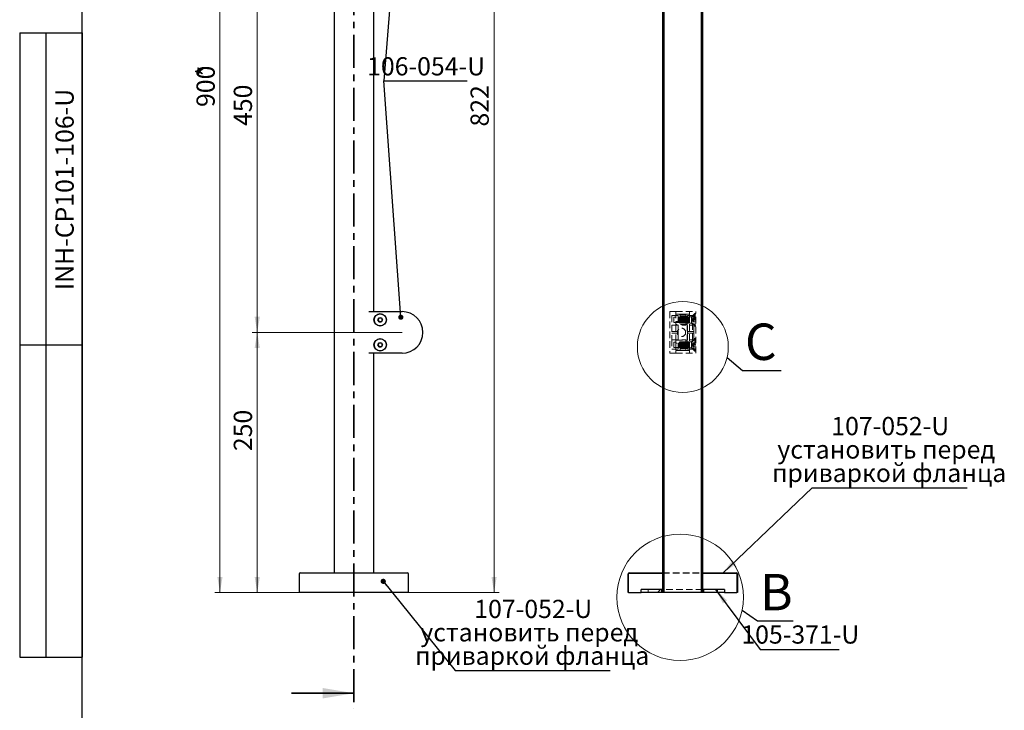
# Model space of a CAD drawing. Units: millimetres. Extents: x 8 to 297, y 1 to 415.
# Drawn here: x 8 to 197, y 162 to 295 of the extents above; entities that cross this region are included whole.
import ezdxf

# ---------------------------------------------------------------- set-up
doc = ezdxf.new("R2010")
doc.units = ezdxf.units.MM
doc.linetypes.add('CENTER', pattern=[10.16, 6.35, -1.27, 1.27, -1.27])
doc.linetypes.add('HIDDEN', pattern=[1.905, 1.27, -0.635])
doc.styles.add('SLDTEXTSTYLE0', font='TXT', dxfattribs={"width": 0.7, "bigfont": 'bigfont'})
doc.styles.add('SLDTEXTSTYLE1', font='TXT', dxfattribs={"width": 0.7})
doc.styles.add('SLDTEXTSTYLE2', font='TXT', dxfattribs={"width": 0.605})
doc.dimstyles.new('SLDDIMSTYLE0', dxfattribs={"dimtxt": 3.5, "dimasz": 3, "dimexe": 0, "dimexo": 0.0625, "dimgap": 0.875, "dimtad": 2, "dimdec": 3, "dimlfac": 5, "dimrnd": 1e-09, "dimzin": 12, "dimdsep": 46, "dimtxsty": 'SLDTEXTSTYLE1', "dimsah": 1, "dimcen": 0.09, "dimadec": 0, "dimazin": 3, "dimtfac": 1, "dimtdec": 3, "dimtofl": 0, "dimtmove": 0, "dimatfit": 3, "dimfxl": 0, "dimfrac": 2, "dimtolj": 1, "dimtzin": 12, "dimarcsym": 0})
doc.dimstyles.new('SLDDIMSTYLE1', dxfattribs={"dimtxt": 3.5, "dimasz": 3, "dimexe": 0, "dimexo": 0.0625, "dimgap": 0.875, "dimtad": 2, "dimdec": 0, "dimlfac": 5, "dimrnd": 1e-09, "dimzin": 12, "dimdsep": 46, "dimtxsty": 'SLDTEXTSTYLE1', "dimsah": 1, "dimcen": 0.09, "dimadec": 0, "dimazin": 3, "dimtfac": 1, "dimtdec": 3, "dimtofl": 0, "dimtmove": 0, "dimatfit": 3, "dimfxl": 0, "dimfrac": 2, "dimtolj": 1, "dimtzin": 12, "dimarcsym": 0})
doc.dimstyles.new('SLDDIMSTYLE2', dxfattribs={"dimtxt": 0.18, "dimasz": 1, "dimexe": 0, "dimexo": 0.0625, "dimgap": 0, "dimtad": 0, "dimtih": 1, "dimtoh": 1, "dimdec": 0, "dimrnd": 1e-09, "dimzin": 0, "dimdsep": 46, "dimtxsty": 'Standard', "dimblk1": 'DOT', "dimblk2": 'DOT', "dimsah": 1, "dimcen": 0.09, "dimadec": 0, "dimazin": 0, "dimtfac": 1, "dimtdec": 0, "dimtofl": 0, "dimtmove": 0, "dimatfit": 3, "dimldrblk": 'DOT', "dimfxl": 0, "dimfrac": 2, "dimtolj": 1, "dimtzin": 0, "dimarcsym": 0})
doc.dimstyles.new('SLDDIMSTYLE3', dxfattribs={"dimtxt": 0.18, "dimasz": 3, "dimexe": 0, "dimexo": 0.0625, "dimgap": 0, "dimtad": 0, "dimtih": 1, "dimtoh": 1, "dimdec": 0, "dimrnd": 1e-09, "dimzin": 0, "dimdsep": 46, "dimtxsty": 'Standard', "dimsah": 1, "dimcen": 0.09, "dimadec": 0, "dimazin": 0, "dimtfac": 3, "dimtdec": 0, "dimtofl": 0, "dimtmove": 0, "dimatfit": 3, "dimfxl": 0, "dimfrac": 2, "dimtolj": 1, "dimtzin": 0, "dimarcsym": 0})
doc.dimstyles.new('SLDDIMSTYLE4', dxfattribs={"dimtxt": 0.18, "dimasz": 3, "dimexe": 0, "dimexo": 0.0625, "dimgap": 0, "dimtad": 0, "dimtih": 1, "dimtoh": 1, "dimdec": 0, "dimrnd": 1e-09, "dimzin": 0, "dimdsep": 46, "dimtxsty": 'Standard', "dimblk1": 'NONE', "dimblk2": 'NONE', "dimsah": 1, "dimcen": 0.09, "dimadec": 0, "dimazin": 0, "dimtfac": 3, "dimtdec": 0, "dimtofl": 0, "dimtmove": 0, "dimatfit": 3, "dimldrblk": 'NONE', "dimfxl": 0, "dimfrac": 2, "dimtolj": 1, "dimtzin": 0, "dimarcsym": 0})

# ---------------------------------------------------------------- blocks, each defined once
blk = doc.blocks.new('_D')
at = {"color": 7, "linetype": 'Continuous', "lineweight": 0}
for p, q in [((76.02, 348.82), (100.14, 348.82)), ((99.14, 184.42), (99.14, 348.82)), ((80.21, 184.42), (100.14, 184.42))]:
    blk.add_line(p, q, dxfattribs=at)
at = {"color": 7, "linetype": 'Continuous', "lineweight": 18}
for points in [[(99.14, 348.82), (98.64, 345.82), (99.64, 345.82)], [(99.14, 184.42), (99.64, 187.42), (98.64, 187.42)]]:
    blk.add_solid(points, dxfattribs=at)
at = {"color": 7, "linetype": 'Continuous', "lineweight": 18, "insert": (94.62, 273.99), "char_height": 3.5, "attachment_point": 1, "rotation": 90, "style": 'SLDTEXTSTYLE1'}
blk.add_mtext('822', dxfattribs=at)
blk = doc.blocks.new('_D_1')
at = {"color": 7, "linetype": 'Continuous', "lineweight": 0}
for p, q in [((66.21, 364.48), (45.48, 364.48)), ((46.48, 184.42), (46.48, 364.48)), ((61.71, 184.42), (45.48, 184.42))]:
    blk.add_line(p, q, dxfattribs=at)
at = {"color": 7, "linetype": 'Continuous', "lineweight": 18}
for points in [[(46.48, 364.48), (45.98, 361.48), (46.98, 361.48)], [(46.48, 184.42), (46.98, 187.42), (45.98, 187.42)]]:
    blk.add_solid(points, dxfattribs=at)
at = {"color": 7, "linetype": 'Continuous', "lineweight": 18, "char_height": 3.5, "attachment_point": 1, "rotation": 90, "style": 'SLDTEXTSTYLE1'}
for s, insert in [('*', (41.97, 283.47)), ('900', (41.97, 277.75))]:
    blk.add_mtext(s, dxfattribs=dict(at, insert=insert))
blk = doc.blocks.new('_D_3')
at = {"color": 7, "linetype": 'Continuous', "lineweight": 0}
for p, q in [((81.47, 234.42), (52.64, 234.42)), ((53.64, 234.42), (53.64, 184.42)), ((61.71, 184.42), (52.64, 184.42))]:
    blk.add_line(p, q, dxfattribs=at)
at = {"color": 7, "linetype": 'Continuous', "lineweight": 18}
for points in [[(53.64, 234.42), (53.14, 231.42), (54.14, 231.42)], [(53.64, 184.42), (54.14, 187.42), (53.14, 187.42)]]:
    blk.add_solid(points, dxfattribs=at)
at = {"color": 7, "linetype": 'Continuous', "lineweight": 18, "insert": (49.13, 211.59), "char_height": 3.5, "attachment_point": 1, "rotation": 90, "style": 'SLDTEXTSTYLE1'}
blk.add_mtext('250', dxfattribs=at)
blk = doc.blocks.new('_D_4')
at = {"color": 7, "linetype": 'Continuous', "lineweight": 0}
for p, q in [((81.47, 324.42), (52.64, 324.42)), ((53.64, 234.42), (53.64, 324.42)), ((81.47, 234.42), (52.64, 234.42))]:
    blk.add_line(p, q, dxfattribs=at)
at = {"color": 7, "linetype": 'Continuous', "lineweight": 18}
for points in [[(53.64, 324.42), (53.14, 321.42), (54.14, 321.42)], [(53.64, 234.42), (54.14, 237.42), (53.14, 237.42)]]:
    blk.add_solid(points, dxfattribs=at)
at = {"color": 7, "linetype": 'Continuous', "lineweight": 18, "insert": (49.13, 274.1), "char_height": 3.5, "attachment_point": 1, "rotation": 90, "style": 'SLDTEXTSTYLE1'}
blk.add_mtext('450', dxfattribs=at)
blk = doc.blocks.new('_Dot')
at = {"color": 0, "linetype": 'ByBlock', "lineweight": -2}
blk.add_line((-0.5, 0), (-1, 0), dxfattribs=at)
at = {"color": 0, "linetype": 'ByBlock', "const_width": 0.5}
blk.add_lwpolyline([(-0.25, 0, 1), (0.25, 0, 1)], format="xyb", close=True, dxfattribs=at)
blk = doc.blocks.new('_None')

msp = doc.modelspace()

# ---------------------------------------------------------------- hatches: boundary and pattern name
at = {"linetype": 'Continuous', "lineweight": 18}
h = msp.add_hatch(dxfattribs=at)
h.set_pattern_fill('ANSI31', scale=0.5, angle=3e-322, style=0)
h.paths.add_polyline_path([(131.58014, 348.81561), (131.58014, 184.41561), (131.82014, 184.41561), (131.82014, 348.81561)], flags=0)
h = msp.add_hatch(dxfattribs=at)
h.set_pattern_fill('ANSI31', scale=0.5, angle=3e-322, style=0)
h.paths.add_polyline_path([(139.20014, 184.41561), (139.20014, 348.81561), (138.96014, 348.81561), (138.96014, 184.41561)], flags=0)
h = msp.add_hatch(dxfattribs=at)
h.set_pattern_fill('ANSI32', angle=3e-322, style=0)
edge = h.paths.add_edge_path(flags=0)
edge.add_line((124.89014, 184.41561), (124.97014, 184.41561))
edge.add_line((124.97014, 184.41561), (124.97014, 188.01561))
edge.add_arc((125.09014, 188.01561), 0.12, 90, 180, ccw=False)
edge.add_line((125.09014, 188.13561), (131.49014, 188.13561))
edge.add_line((131.49014, 188.13561), (131.49014, 188.21561))
edge.add_line((131.49014, 188.21561), (125.09014, 188.21561))
edge.add_arc((125.09014, 188.01561), 0.2, 90, 180)
edge.add_line((124.89014, 188.01561), (124.89014, 184.41561))
h = msp.add_hatch(dxfattribs=at)
h.set_pattern_fill('ANSI32', angle=3e-322, style=0)
edge = h.paths.add_edge_path(flags=0)
edge.add_arc((145.69014, 188.01561), 0.12, 0, 90, ccw=False)
edge.add_line((145.81014, 188.01561), (145.81014, 184.41561))
edge.add_line((145.81014, 184.41561), (145.89014, 184.41561))
edge.add_line((145.89014, 184.41561), (145.89014, 188.01561))
edge.add_arc((145.69014, 188.01561), 0.2, 0, 90)
edge.add_line((145.69014, 188.21561), (139.29014, 188.21561))
edge.add_line((139.29014, 188.21561), (139.29014, 188.13561))
edge.add_line((139.29014, 188.13561), (145.69014, 188.13561))
h = msp.add_hatch(dxfattribs=at)
h.set_pattern_fill('ANSI32', angle=3e-322, style=0)
h.paths.add_polyline_path([(127.39014, 185.01561), (127.39014, 184.41561), (131.49014, 184.41561), (131.49014, 185.01561)], flags=0)
h = msp.add_hatch(dxfattribs=at)
h.set_pattern_fill('ANSI32', angle=3e-322, style=0)
h.paths.add_polyline_path([(143.39014, 184.41561), (143.39014, 185.01561), (139.29014, 185.01561), (139.29014, 184.41561)], flags=0)

# ---------------------------------------------------------------- linework, layer by layer
at = {"color": 7, "linetype": 'Continuous', "lineweight": 25}
for p, q in [((20, 5), (20, 415)), ((68.39542, 348.81561), (68.39542, 188.21561)), ((131.58014, 184.41561), (131.58014, 348.81561)), ((131.82014, 184.41561), (131.82014, 348.81561)), ((138.96014, 348.81561), (138.96014, 184.41561)), ((139.20014, 348.81561), (139.20014, 184.41561)), ((76.01542, 238.41561), (76.01542, 320.41561)), ((8, 292), (20, 292)), ((8, 292), (8, 172)), ((13, 292), (13, 172)), ((20, 292), (20, 172)), ((75.0805, 238.41561), (81.46724, 238.41561)), ((76.80305, 236.81561), (77.03514, 237.21761)), ((77.03514, 236.41361), (76.80305, 236.81561)), ((77.03514, 237.21761), (77.49933, 237.21761)), ((77.49933, 237.21761), (77.73143, 236.81561)), ((77.73143, 236.81561), (77.49933, 236.41361)), ((77.49933, 236.41361), (77.03514, 236.41361)), ((8, 232), (20, 232)), ((76.80305, 232.01561), (77.03514, 232.41761)), ((77.03514, 231.61361), (76.80305, 232.01561)), ((77.03514, 232.41761), (77.49933, 232.41761)), ((77.49933, 231.61361), (77.03514, 231.61361)), ((77.49933, 232.41761), (77.73143, 232.01561)), ((77.73143, 232.01561), (77.49933, 231.61361)), ((81.46724, 230.41561), (75.0805, 230.41561)), ((76.01542, 188.21561), (76.01542, 230.41561)), ((61.70542, 188.01561), (61.70542, 184.41561)), ((61.90542, 188.21561), (82.50542, 188.21561)), ((82.70542, 184.41561), (82.70542, 188.01561)), ((124.89014, 184.41561), (124.89014, 188.01561)), ((124.97014, 184.41561), (124.97014, 188.01561)), ((125.09014, 188.21561), (131.49014, 188.21561)), ((125.09014, 188.13561), (131.49014, 188.13561)), ((131.49014, 188.21561), (131.49014, 188.13561)), ((131.49014, 188.21561), (131.58014, 188.21561)), ((131.49014, 188.13561), (131.58014, 188.13561)), ((139.20014, 188.21561), (139.29014, 188.21561)), ((139.20014, 188.13561), (139.29014, 188.13561)), ((139.29014, 188.13561), (139.29014, 188.21561)), ((139.29014, 188.21561), (145.69014, 188.21561)), ((139.29014, 188.13561), (145.69014, 188.13561)), ((145.81014, 188.01561), (145.81014, 184.41561)), ((145.89014, 188.01561), (145.89014, 184.41561)), ((82.70542, 184.41561), (61.70542, 184.41561)), ((124.97014, 184.41561), (124.89014, 184.41561)), ((124.97014, 184.41561), (127.39014, 184.41561)), ((127.39014, 184.41561), (127.39014, 185.01561)), ((131.49014, 185.01561), (127.39014, 185.01561)), ((131.49014, 184.41561), (127.39014, 184.41561)), ((131.49014, 184.41561), (131.49014, 185.01561)), ((131.58014, 185.01561), (131.49014, 185.01561)), ((131.58014, 184.41561), (131.49014, 184.41561)), ((131.82014, 184.41561), (131.58014, 184.41561)), ((138.96014, 184.41561), (131.82014, 184.41561)), ((139.20014, 184.41561), (138.96014, 184.41561)), ((139.29014, 185.01561), (139.20014, 185.01561)), ((139.29014, 184.41561), (139.20014, 184.41561)), ((139.29014, 185.01561), (139.29014, 184.41561)), ((143.39014, 185.01561), (139.29014, 185.01561)), ((143.39014, 184.41561), (139.29014, 184.41561)), ((143.39014, 185.01561), (143.39014, 184.41561)), ((143.39014, 184.41561), (145.81014, 184.41561)), ((145.89014, 184.41561), (145.81014, 184.41561)), ((8, 172), (20, 172))]:
    msp.add_line(p, q, dxfattribs=at)
at = {"color": 7, "linetype": 'CENTER', "lineweight": 35}
msp.add_line((72.20542, 393.20799), (72.20542, 162.045), dxfattribs=at)
at = {"color": 7, "linetype": 'HIDDEN', "lineweight": 18}
for p, q in [((132.89014, 238.41561), (132.89014, 230.41561)), ((134.09014, 238.41561), (132.89014, 238.41561)), ((134.09014, 238.41561), (134.09014, 236.51561)), ((134.09014, 237.91561), (134.09014, 238.41561)), ((134.09014, 238.41561), (137.89014, 238.41561)), ((136.69014, 238.41561), (136.69014, 237.91561)), ((137.89014, 230.41561), (137.89014, 238.41561)), ((134.49014, 237.65561), (133.29014, 237.65561)), ((133.29014, 237.65561), (133.29014, 235.81561)), ((133.29014, 237.65561), (134.09014, 237.65561)), ((133.69014, 236.31561), (133.69014, 237.31561)), ((136.01014, 237.31561), (133.69014, 237.31561)), ((134.91927, 237.91561), (134.09014, 237.91561)), ((136.01014, 237.81561), (134.09014, 237.81561)), ((134.09014, 236.51561), (136.21014, 236.51561)), ((134.09014, 235.91561), (134.09014, 236.51561)), ((134.49014, 237.65561), (134.49014, 234.56561)), ((134.80104, 237.41561), (134.69014, 237.30471)), ((134.69014, 237.30471), (134.69014, 236.32651)), ((134.80104, 237.41561), (134.80104, 236.21561)), ((134.80648, 237.41561), (134.80104, 237.41561)), ((134.80648, 237.41561), (134.80648, 236.81561)), ((134.88414, 237.30471), (134.80648, 237.41561)), ((134.80648, 236.81561), (134.80648, 236.21561)), ((134.96179, 237.41561), (134.88414, 237.30471)), ((134.88414, 237.30471), (134.88414, 236.81561)), ((134.88414, 236.81561), (134.88414, 236.32651)), ((134.89014, 237.51561), (134.89014, 237.91561)), ((134.89014, 237.51561), (136.69014, 237.51561)), ((134.91927, 237.91561), (135.861, 237.91561)), ((134.96179, 237.41561), (134.96179, 236.81561)), ((135.00048, 237.41561), (134.96179, 237.41561)), ((134.96179, 236.81561), (134.96179, 236.21561)), ((135.00048, 237.41561), (135.00048, 236.81561)), ((135.07814, 237.30471), (135.00048, 237.41561)), ((135.00048, 236.81561), (135.00048, 236.21561)), ((135.15579, 237.41561), (135.07814, 237.30471)), ((135.07814, 237.30471), (135.07814, 236.81561)), ((135.07814, 236.81561), (135.07814, 236.32651)), ((135.15579, 237.41561), (135.15579, 236.81561)), ((135.19448, 237.41561), (135.15579, 237.41561)), ((135.15579, 236.81561), (135.15579, 236.21561)), ((135.19448, 237.41561), (135.19448, 236.81561)), ((135.27214, 237.30471), (135.19448, 237.41561)), ((135.19448, 236.81561), (135.19448, 236.21561)), ((135.34979, 237.41561), (135.27214, 237.30471)), ((135.27214, 237.30471), (135.27214, 236.81561)), ((135.27214, 236.81561), (135.27214, 236.32651)), ((135.34979, 237.41561), (135.34979, 236.81561)), ((135.38848, 237.41561), (135.34979, 237.41561)), ((135.34979, 236.81561), (135.34979, 236.21561)), ((135.38848, 237.41561), (135.38848, 236.81561)), ((135.46614, 237.30471), (135.38848, 237.41561)), ((135.38848, 236.81561), (135.38848, 236.21561)), ((135.54379, 237.41561), (135.46614, 237.30471)), ((135.46614, 237.30471), (135.46614, 236.81561)), ((135.46614, 236.81561), (135.46614, 236.32651)), ((135.54379, 237.41561), (135.54379, 236.81561)), ((135.58248, 237.41561), (135.54379, 237.41561)), ((135.54379, 236.81561), (135.54379, 236.21561)), ((135.58248, 237.41561), (135.58248, 236.81561)), ((135.66014, 237.30471), (135.58248, 237.41561)), ((135.58248, 236.81561), (135.58248, 236.21561)), ((135.73779, 237.41561), (135.66014, 237.30471)), ((135.66014, 237.30471), (135.66014, 236.81561)), ((135.66014, 236.81561), (135.66014, 236.32651)), ((135.73779, 237.41561), (135.73779, 236.81561)), ((135.77648, 237.41561), (135.73779, 237.41561)), ((135.73779, 236.81561), (135.73779, 236.21561)), ((135.77648, 237.41561), (135.77648, 236.81561)), ((135.85414, 237.30471), (135.77648, 237.41561)), ((135.77648, 236.81561), (135.77648, 236.21561)), ((135.93179, 237.41561), (135.85414, 237.30471)), ((135.85414, 237.30471), (135.85414, 236.81561)), ((135.85414, 236.81561), (135.85414, 236.32651)), ((136.69014, 237.91561), (135.861, 237.91561)), ((135.93179, 237.41561), (135.93179, 236.81561)), ((135.97048, 237.41561), (135.93179, 237.41561)), ((135.93179, 236.81561), (135.93179, 236.21561)), ((135.97048, 237.41561), (135.97048, 236.81561)), ((136.04814, 237.30471), (135.97048, 237.41561)), ((135.97048, 236.81561), (135.97048, 236.21561)), ((136.01014, 237.81561), (136.01014, 236.51561)), ((136.01014, 236.51561), (136.01014, 235.81561)), ((136.12579, 237.41561), (136.04814, 237.30471)), ((136.04814, 237.30471), (136.04814, 236.81561)), ((136.04814, 236.81561), (136.04814, 236.32651)), ((136.12579, 237.41561), (136.12579, 236.81561)), ((136.16448, 237.41561), (136.12579, 237.41561)), ((136.12579, 236.81561), (136.12579, 236.21561)), ((136.16448, 237.41561), (136.16448, 236.81561)), ((136.24214, 237.30471), (136.16448, 237.41561)), ((136.16448, 236.81561), (136.16448, 236.21561)), ((136.21014, 236.51561), (136.21014, 235.91561)), ((136.31979, 237.41561), (136.24214, 237.30471)), ((136.24214, 237.30471), (136.24214, 236.81561)), ((136.24214, 236.81561), (136.24214, 236.32651)), ((137.49014, 237.65561), (136.29014, 237.65561)), ((136.29014, 237.65561), (136.29014, 234.56561)), ((136.31979, 237.41561), (136.31979, 236.81561)), ((136.35848, 237.41561), (136.31979, 237.41561)), ((136.31979, 236.81561), (136.31979, 236.21561)), ((136.35848, 237.41561), (136.35848, 236.81561)), ((136.43614, 237.30471), (136.35848, 237.41561)), ((136.35848, 236.81561), (136.35848, 236.21561)), ((136.51379, 237.41561), (136.43614, 237.30471)), ((136.43614, 237.30471), (136.43614, 236.81561)), ((136.43614, 236.81561), (136.43614, 236.32651)), ((136.51379, 237.41561), (136.51379, 236.81561)), ((136.55248, 237.41561), (136.51379, 237.41561)), ((136.51379, 236.81561), (136.51379, 236.21561)), ((136.55248, 237.41561), (136.55248, 236.81561)), ((136.63014, 237.30471), (136.55248, 237.41561)), ((136.55248, 236.81561), (136.55248, 236.21561)), ((136.70779, 237.41561), (136.63014, 237.30471)), ((136.63014, 237.30471), (136.63014, 236.81561)), ((136.63014, 236.81561), (136.63014, 236.32651)), ((136.69014, 230.91561), (136.69014, 237.91561)), ((137.49014, 237.65561), (136.69014, 237.65561)), ((137.09014, 237.41561), (136.69014, 237.41561)), ((136.70779, 237.41561), (136.70779, 236.81561)), ((137.20528, 237.41561), (136.70779, 237.41561)), ((136.70779, 236.81561), (136.70779, 236.21561)), ((137.69014, 238.01561), (137.09014, 237.41561)), ((137.09014, 237.41561), (137.09014, 236.21561)), ((137.39014, 237.21761), (137.15804, 236.81561)), ((137.15804, 236.81561), (137.39014, 236.41361)), ((137.78714, 237.97261), (137.24771, 237.43319)), ((137.39014, 237.01661), (137.39014, 237.21761)), ((137.39014, 237.21761), (137.89014, 237.21761)), ((137.39014, 236.81561), (137.39014, 237.01661)), ((137.39014, 236.61461), (137.39014, 236.81561)), ((137.39014, 236.81561), (137.89014, 236.81561)), ((137.39014, 236.41361), (137.39014, 236.61461)), ((137.49014, 237.65561), (137.49014, 234.56561)), ((137.69014, 238.01561), (137.69014, 235.61561)), ((137.89014, 238.01561), (137.69014, 238.01561)), ((137.78714, 237.97261), (137.78714, 235.65861)), ((137.89014, 237.97261), (137.78714, 237.97261)), ((133.29014, 235.81561), (136.01014, 235.81561)), ((133.29014, 235.81561), (133.29014, 233.01561)), ((133.69014, 236.31561), (136.01014, 236.31561)), ((136.21014, 235.91561), (134.09014, 235.91561)), ((134.09014, 235.91561), (134.09014, 232.91561)), ((134.69014, 236.32651), (134.80104, 236.21561)), ((134.80104, 236.21561), (134.80648, 236.21561)), ((134.80648, 236.21561), (134.88414, 236.32651)), ((134.88414, 236.32651), (134.96179, 236.21561)), ((134.96179, 236.21561), (135.00048, 236.21561)), ((135.00048, 236.21561), (135.07814, 236.32651)), ((135.07814, 236.32651), (135.15579, 236.21561)), ((135.15579, 236.21561), (135.19448, 236.21561)), ((135.19448, 236.21561), (135.27214, 236.32651)), ((135.27214, 236.32651), (135.34979, 236.21561)), ((135.34979, 236.21561), (135.38848, 236.21561)), ((135.38848, 236.21561), (135.46614, 236.32651)), ((135.46614, 236.32651), (135.54379, 236.21561)), ((135.54379, 236.21561), (135.58248, 236.21561)), ((135.58248, 236.21561), (135.66014, 236.32651)), ((135.66014, 236.32651), (135.73779, 236.21561)), ((135.73779, 236.21561), (135.77648, 236.21561)), ((135.77648, 236.21561), (135.85414, 236.32651)), ((135.85414, 236.32651), (135.93179, 236.21561)), ((135.93179, 236.21561), (135.97048, 236.21561)), ((135.97048, 236.21561), (136.04814, 236.32651)), ((136.04814, 236.32651), (136.12579, 236.21561)), ((136.12579, 236.21561), (136.16448, 236.21561)), ((136.16448, 236.21561), (136.24214, 236.32651)), ((136.21014, 235.91561), (136.21014, 232.91561)), ((136.24214, 236.32651), (136.31979, 236.21561)), ((136.31979, 236.21561), (136.35848, 236.21561)), ((136.35848, 236.21561), (136.43614, 236.32651)), ((136.43614, 236.32651), (136.51379, 236.21561)), ((136.51379, 236.21561), (136.55248, 236.21561)), ((136.55248, 236.21561), (136.63014, 236.32651)), ((136.63014, 236.32651), (136.70779, 236.21561)), ((136.69014, 236.21561), (137.09014, 236.21561)), ((137.29014, 235.81561), (136.69014, 235.81561)), ((136.70779, 236.21561), (137.20528, 236.21561)), ((137.09014, 236.21561), (137.69014, 235.61561)), ((137.24771, 236.19804), (137.78714, 235.65861)), ((137.29014, 233.01561), (137.29014, 235.81561)), ((137.39014, 236.41361), (137.89014, 236.41361)), ((137.69014, 235.61561), (137.89014, 235.61561)), ((137.78714, 235.65861), (137.89014, 235.65861)), ((134.49014, 234.56561), (133.29014, 234.56561)), ((134.09014, 234.56561), (133.29014, 234.56561)), ((134.49014, 234.26561), (133.29014, 234.26561)), ((134.09014, 234.26561), (133.29014, 234.26561)), ((133.29014, 233.01561), (133.29014, 231.17561)), ((133.29014, 233.01561), (136.01014, 233.01561)), ((134.09014, 232.91561), (136.21014, 232.91561)), ((134.09014, 232.31561), (134.09014, 232.91561)), ((134.49014, 234.56561), (134.49014, 234.26561)), ((134.49014, 234.26561), (134.49014, 231.17561)), ((136.01014, 233.01561), (136.01014, 232.31561)), ((136.21014, 232.91561), (136.21014, 232.31561)), ((137.49014, 234.56561), (136.29014, 234.56561)), ((136.29014, 234.56561), (136.29014, 234.26561)), ((137.49014, 234.26561), (136.29014, 234.26561)), ((136.29014, 234.26561), (136.29014, 231.17561)), ((136.69014, 234.56561), (137.49014, 234.56561)), ((136.69014, 234.26561), (137.49014, 234.26561)), ((137.29014, 233.01561), (136.69014, 233.01561)), ((137.69014, 233.21561), (137.09014, 232.61561)), ((137.78714, 233.17261), (137.24771, 232.63319)), ((137.49014, 234.56561), (137.49014, 234.26561)), ((137.49014, 234.26561), (137.49014, 231.17561)), ((137.69014, 233.21561), (137.69014, 230.81561)), ((137.89014, 233.21561), (137.69014, 233.21561)), ((137.78714, 233.17261), (137.78714, 230.85861)), ((137.89014, 233.17261), (137.78714, 233.17261)), ((134.49014, 231.17561), (133.29014, 231.17561)), ((133.29014, 231.17561), (134.09014, 231.17561)), ((133.69014, 231.51561), (133.69014, 232.51561)), ((136.01014, 232.51561), (133.69014, 232.51561)), ((133.69014, 231.51561), (136.01014, 231.51561)), ((136.21014, 232.31561), (134.09014, 232.31561)), ((134.09014, 232.31561), (134.09014, 230.41561)), ((136.01014, 231.01561), (134.09014, 231.01561)), ((134.09014, 230.41561), (134.09014, 230.91561)), ((134.09014, 230.91561), (134.91927, 230.91561)), ((134.80104, 232.61561), (134.69014, 232.50471)), ((134.69014, 232.50471), (134.69014, 231.52651)), ((134.69014, 231.52651), (134.80104, 231.41561)), ((134.80104, 232.61561), (134.80104, 231.41561)), ((134.80648, 232.61561), (134.80104, 232.61561)), ((134.80104, 231.41561), (134.80648, 231.41561)), ((134.80648, 232.61561), (134.80648, 232.01561)), ((134.88414, 232.50471), (134.80648, 232.61561)), ((134.80648, 232.01561), (134.80648, 231.41561)), ((134.80648, 231.41561), (134.88414, 231.52651)), ((134.96179, 232.61561), (134.88414, 232.50471)), ((134.88414, 232.50471), (134.88414, 232.01561)), ((134.88414, 232.01561), (134.88414, 231.52651)), ((134.88414, 231.52651), (134.96179, 231.41561)), ((134.89014, 230.91561), (134.89014, 231.31561)), ((134.89014, 231.31561), (136.69014, 231.31561)), ((134.91927, 230.91561), (135.861, 230.91561)), ((134.96179, 232.61561), (134.96179, 232.01561)), ((135.00048, 232.61561), (134.96179, 232.61561)), ((134.96179, 232.01561), (134.96179, 231.41561)), ((134.96179, 231.41561), (135.00048, 231.41561)), ((135.00048, 232.61561), (135.00048, 232.01561)), ((135.07814, 232.50471), (135.00048, 232.61561)), ((135.00048, 232.01561), (135.00048, 231.41561)), ((135.00048, 231.41561), (135.07814, 231.52651)), ((135.15579, 232.61561), (135.07814, 232.50471)), ((135.07814, 232.50471), (135.07814, 232.01561)), ((135.07814, 232.01561), (135.07814, 231.52651)), ((135.07814, 231.52651), (135.15579, 231.41561)), ((135.15579, 232.61561), (135.15579, 232.01561)), ((135.19448, 232.61561), (135.15579, 232.61561)), ((135.15579, 232.01561), (135.15579, 231.41561)), ((135.15579, 231.41561), (135.19448, 231.41561)), ((135.19448, 232.61561), (135.19448, 232.01561)), ((135.27214, 232.50471), (135.19448, 232.61561)), ((135.19448, 232.01561), (135.19448, 231.41561)), ((135.19448, 231.41561), (135.27214, 231.52651)), ((135.34979, 232.61561), (135.27214, 232.50471)), ((135.27214, 232.50471), (135.27214, 232.01561)), ((135.27214, 232.01561), (135.27214, 231.52651)), ((135.27214, 231.52651), (135.34979, 231.41561)), ((135.34979, 232.61561), (135.34979, 232.01561)), ((135.38848, 232.61561), (135.34979, 232.61561)), ((135.34979, 232.01561), (135.34979, 231.41561)), ((135.34979, 231.41561), (135.38848, 231.41561)), ((135.38848, 232.61561), (135.38848, 232.01561)), ((135.46614, 232.50471), (135.38848, 232.61561)), ((135.38848, 232.01561), (135.38848, 231.41561)), ((135.38848, 231.41561), (135.46614, 231.52651)), ((135.54379, 232.61561), (135.46614, 232.50471)), ((135.46614, 232.50471), (135.46614, 232.01561)), ((135.46614, 232.01561), (135.46614, 231.52651)), ((135.46614, 231.52651), (135.54379, 231.41561)), ((135.54379, 232.61561), (135.54379, 232.01561)), ((135.58248, 232.61561), (135.54379, 232.61561)), ((135.54379, 232.01561), (135.54379, 231.41561)), ((135.54379, 231.41561), (135.58248, 231.41561)), ((135.58248, 232.61561), (135.58248, 232.01561)), ((135.66014, 232.50471), (135.58248, 232.61561)), ((135.58248, 232.01561), (135.58248, 231.41561)), ((135.58248, 231.41561), (135.66014, 231.52651)), ((135.73779, 232.61561), (135.66014, 232.50471)), ((135.66014, 232.50471), (135.66014, 232.01561)), ((135.66014, 232.01561), (135.66014, 231.52651)), ((135.66014, 231.52651), (135.73779, 231.41561)), ((135.73779, 232.61561), (135.73779, 232.01561)), ((135.77648, 232.61561), (135.73779, 232.61561)), ((135.73779, 232.01561), (135.73779, 231.41561)), ((135.73779, 231.41561), (135.77648, 231.41561)), ((135.77648, 232.61561), (135.77648, 232.01561)), ((135.85414, 232.50471), (135.77648, 232.61561)), ((135.77648, 232.01561), (135.77648, 231.41561)), ((135.77648, 231.41561), (135.85414, 231.52651)), ((135.93179, 232.61561), (135.85414, 232.50471)), ((135.85414, 232.50471), (135.85414, 232.01561)), ((135.85414, 232.01561), (135.85414, 231.52651)), ((135.85414, 231.52651), (135.93179, 231.41561)), ((135.861, 230.91561), (136.69014, 230.91561)), ((135.93179, 232.61561), (135.93179, 232.01561)), ((135.97048, 232.61561), (135.93179, 232.61561)), ((135.93179, 232.01561), (135.93179, 231.41561)), ((135.93179, 231.41561), (135.97048, 231.41561)), ((135.97048, 232.61561), (135.97048, 232.01561)), ((136.04814, 232.50471), (135.97048, 232.61561)), ((135.97048, 232.01561), (135.97048, 231.41561)), ((135.97048, 231.41561), (136.04814, 231.52651)), ((136.01014, 232.31561), (136.01014, 231.01561)), ((136.12579, 232.61561), (136.04814, 232.50471)), ((136.04814, 232.50471), (136.04814, 232.01561)), ((136.04814, 232.01561), (136.04814, 231.52651)), ((136.04814, 231.52651), (136.12579, 231.41561)), ((136.12579, 232.61561), (136.12579, 232.01561)), ((136.16448, 232.61561), (136.12579, 232.61561)), ((136.12579, 232.01561), (136.12579, 231.41561)), ((136.12579, 231.41561), (136.16448, 231.41561)), ((136.16448, 232.61561), (136.16448, 232.01561)), ((136.24214, 232.50471), (136.16448, 232.61561)), ((136.16448, 232.01561), (136.16448, 231.41561)), ((136.16448, 231.41561), (136.24214, 231.52651)), ((136.31979, 232.61561), (136.24214, 232.50471)), ((136.24214, 232.50471), (136.24214, 232.01561)), ((136.24214, 232.01561), (136.24214, 231.52651)), ((136.24214, 231.52651), (136.31979, 231.41561)), ((137.49014, 231.17561), (136.29014, 231.17561)), ((136.31979, 232.61561), (136.31979, 232.01561)), ((136.35848, 232.61561), (136.31979, 232.61561)), ((136.31979, 232.01561), (136.31979, 231.41561)), ((136.31979, 231.41561), (136.35848, 231.41561)), ((136.35848, 232.61561), (136.35848, 232.01561)), ((136.43614, 232.50471), (136.35848, 232.61561)), ((136.35848, 232.01561), (136.35848, 231.41561)), ((136.35848, 231.41561), (136.43614, 231.52651)), ((136.51379, 232.61561), (136.43614, 232.50471)), ((136.43614, 232.50471), (136.43614, 232.01561)), ((136.43614, 232.01561), (136.43614, 231.52651)), ((136.43614, 231.52651), (136.51379, 231.41561)), ((136.51379, 232.61561), (136.51379, 232.01561)), ((136.55248, 232.61561), (136.51379, 232.61561)), ((136.51379, 232.01561), (136.51379, 231.41561)), ((136.51379, 231.41561), (136.55248, 231.41561)), ((136.55248, 232.61561), (136.55248, 232.01561)), ((136.63014, 232.50471), (136.55248, 232.61561)), ((136.55248, 232.01561), (136.55248, 231.41561)), ((136.55248, 231.41561), (136.63014, 231.52651)), ((136.70779, 232.61561), (136.63014, 232.50471)), ((136.63014, 232.50471), (136.63014, 232.01561)), ((136.63014, 232.01561), (136.63014, 231.52651)), ((136.63014, 231.52651), (136.70779, 231.41561)), ((137.09014, 232.61561), (136.69014, 232.61561)), ((136.69014, 231.41561), (137.09014, 231.41561)), ((137.49014, 231.17561), (136.69014, 231.17561)), ((136.69014, 230.91561), (136.69014, 230.41561)), ((136.70779, 232.61561), (136.70779, 232.01561)), ((137.20528, 232.61561), (136.70779, 232.61561)), ((136.70779, 232.01561), (136.70779, 231.41561)), ((136.70779, 231.41561), (137.20528, 231.41561)), ((137.09014, 232.61561), (137.09014, 231.41561)), ((137.09014, 231.41561), (137.69014, 230.81561)), ((137.39014, 232.41761), (137.15804, 232.01561)), ((137.15804, 232.01561), (137.39014, 231.61361)), ((137.24771, 231.39804), (137.78714, 230.85861)), ((137.39014, 232.21661), (137.39014, 232.41761)), ((137.39014, 232.41761), (137.89014, 232.41761)), ((137.39014, 232.01561), (137.39014, 232.21661)), ((137.39014, 232.01561), (137.89014, 232.01561)), ((137.39014, 231.81461), (137.39014, 232.01561)), ((137.39014, 231.61361), (137.39014, 231.81461)), ((137.39014, 231.61361), (137.89014, 231.61361)), ((137.69014, 230.81561), (137.89014, 230.81561)), ((137.78714, 230.85861), (137.89014, 230.85861)), ((134.09014, 230.41561), (132.89014, 230.41561)), ((134.09014, 230.41561), (137.89014, 230.41561)), ((131.58014, 188.21561), (139.20014, 188.21561)), ((131.58014, 188.13561), (139.20014, 188.13561)), ((128.72078, 185.01561), (128.72078, 184.41561)), ((131.32078, 184.41561), (131.32078, 185.01561)), ((139.20014, 185.01561), (131.58014, 185.01561)), ((139.45949, 185.01561), (139.45949, 184.41561)), ((142.05949, 184.41561), (142.05949, 185.01561))]:
    msp.add_line(p, q, dxfattribs=at)
at = {"color": 7, "linetype": 'Continuous', "lineweight": 35}
msp.add_line((60.20542, 165.045), (72.20542, 165.045), dxfattribs=at)
at = {"color": 7, "linetype": 'Continuous', "lineweight": 18}
for centre, radius in [((135.40714, 231.61561), 8.73518), ((134.88019, 183.48446), 12.15584)]:
    msp.add_circle(centre, radius, dxfattribs=at)
at = {"color": 7, "linetype": 'Continuous', "lineweight": 25}
for centre, radius in [((77.26724, 236.81561), 1.2), ((77.26724, 236.81561), 1.157), ((77.26724, 232.01561), 1.2), ((77.26724, 232.01561), 1.157)]:
    msp.add_circle(centre, radius, dxfattribs=at)
at = {"color": 7, "linetype": 'HIDDEN', "lineweight": 18}
msp.add_circle((135.15014, 234.41561), 0.8, dxfattribs=at)
at = {"color": 7, "linetype": 'Continuous', "lineweight": 25}
for centre, radius, start, end in [((81.46724, 234.41561), 4, 270, 90), ((77.26724, 236.81561), 0.402, 150, 210), ((77.26724, 236.81561), 0.402, 90, 150), ((77.26724, 236.81561), 0.402, 210, 270), ((77.26724, 236.81561), 0.402, 30, 90), ((77.26724, 236.81561), 0.402, 270, 330), ((77.26724, 236.81561), 0.402, 330, 30), ((77.26724, 232.01561), 0.402, 150, 210), ((77.26724, 232.01561), 0.402, 90, 150), ((77.26724, 232.01561), 0.402, 210, 270), ((77.26724, 232.01561), 0.402, 30, 90), ((77.26724, 232.01561), 0.402, 270, 330), ((77.26724, 232.01561), 0.402, 330, 30), ((61.90542, 188.01561), 0.2, 90, 180), ((82.50542, 188.01561), 0.2, 0, 90), ((125.09014, 188.01561), 0.2, 90, 180), ((125.09014, 188.01561), 0.12, 90, 180), ((145.69014, 188.01561), 0.2, 0, 90), ((145.69014, 188.01561), 0.12, 0, 90)]:
    msp.add_arc(centre, radius, start, end, dxfattribs=at)
at = {"color": 7, "linetype": 'HIDDEN', "lineweight": 18}
for centre, start, end in [((137.20528, 237.47561), 270, 315), ((137.20528, 236.15561), 45, 90), ((137.20528, 232.67561), 270, 315), ((137.20528, 231.35561), 45, 90)]:
    msp.add_arc(centre, 0.06, start, end, dxfattribs=at)
at = {"color": 7, "linetype": 'Continuous', "lineweight": 35}
msp.add_solid([(72.20542, 165.045), (66.20542, 166.045), (66.20542, 164.045)], dxfattribs=at)

# ---------------------------------------------------------------- texts
at = {"color": 7, "linetype": 'Continuous', "lineweight": 0, "char_height": 3.5, "attachment_point": 2}
for s, insert, style in [('106-054-U', (86.07671, 287.31846), 'SLDTEXTSTYLE1'), ('107-052-U', (175.2585, 218.14953), 'SLDTEXTSTYLE1'), ('установить перед', (174.48558, 213.64953), 'SLDTEXTSTYLE0'), ('приваркой фланца', (175.05555, 209.14953), 'SLDTEXTSTYLE0'), ('107-052-U', (106.66814, 183.0028), 'SLDTEXTSTYLE1'), ('105-371-U', (157.97932, 178.07877), 'SLDTEXTSTYLE1'), ('установить перед', (105.89523, 178.5028), 'SLDTEXTSTYLE0'), ('приваркой фланца', (106.46519, 174.0028), 'SLDTEXTSTYLE0')]:
    msp.add_mtext(s, dxfattribs=dict(at, insert=insert, style=style))
at = {"color": 7, "linetype": 'Continuous', "lineweight": 0, "insert": (14.87909, 261.87753), "char_height": 3.5, "attachment_point": 2, "rotation": 90, "style": 'SLDTEXTSTYLE1'}
msp.add_mtext('INH-CP101-106-U', dxfattribs=at)
at = {"color": 7, "linetype": 'Continuous', "lineweight": 18, "char_height": 7, "attachment_point": 1, "style": 'SLDTEXTSTYLE2'}
for s, insert in [('C', (147.34507, 236.11783)), ('B', (150.23604, 187.98549))]:
    msp.add_mtext(s, dxfattribs=dict(at, insert=insert))

# ---------------------------------------------------------------- dimensions: what is measured, and where the dimension line sits
at = {"color": 7, "linetype": 'Continuous', "lineweight": 18}
dim = msp.add_linear_dim(base=(46.47837, 364.47553), p1=(61.70542, 184.41561), p2=(66.20542, 364.47553), angle=90, text='<>*', dimstyle='SLDDIMSTYLE1', dxfattribs=at)
dim.commit()
dim.dimension.update_dxf_attribs({"geometry": '_D_1', "text_midpoint": (46.47837, 281.56416), "dimtype": 160})
for base, p1, p2, picture, middle in [((99.13623, 348.81561), (80.20542, 184.41561), (76.01542, 348.81561), '_D', (99.13623, 276.8493)), ((53.64412, 324.41561), (81.46724, 234.41561), (81.46724, 324.41561), '_D_4', (53.64412, 276.8493)), ((53.64412, 184.41561), (81.46724, 234.41561), (61.70542, 184.41561), '_D_3', (53.64412, 214.34123))]:
    dim = msp.add_linear_dim(base=base, p1=p1, p2=p2, angle=90, dimstyle='SLDDIMSTYLE0', dxfattribs=at)
    dim.commit()
    dim.dimension.update_dxf_attribs({"geometry": picture, "text_midpoint": middle, "dimtype": 160})

# ---------------------------------------------------------------- leaders
at = {"color": 7, "linetype": 'Continuous', "lineweight": 0}
for points, dimstyle in [([(81.17914, 322.19952), (77.95805, 282.76644), (93.99093, 282.76644)], 'SLDDIMSTYLE2'), ([(81.22093, 237.32832), (77.95805, 282.76644), (93.99093, 282.76644)], 'SLDDIMSTYLE2'), ([(143.08699, 188.13561), (160.27098, 204.53515), (190.02268, 204.53515)], 'SLDDIMSTYLE3'), ([(77.85275, 186.55596), (91.67687, 169.38776), (121.42857, 169.38776)], 'SLDDIMSTYLE2'), ([(141.71297, 185.01561), (150.29365, 173.46939), (165.4195, 173.46939)], 'SLDDIMSTYLE3')]:
    msp.add_leader(points, dimstyle=dimstyle, dxfattribs=at)
at = {"color": 7, "linetype": 'Continuous', "lineweight": 18, "has_arrowhead": 0}
for points in [[(143.90326, 229.58599), (146.84507, 227.10686), (154.28107, 227.10686)], [(146.78297, 181.01701), (149.73604, 178.97451), (156.63581, 178.97451)]]:
    msp.add_leader(points, dimstyle='SLDDIMSTYLE4', dxfattribs=at)

doc.saveas('drawing.dxf')
